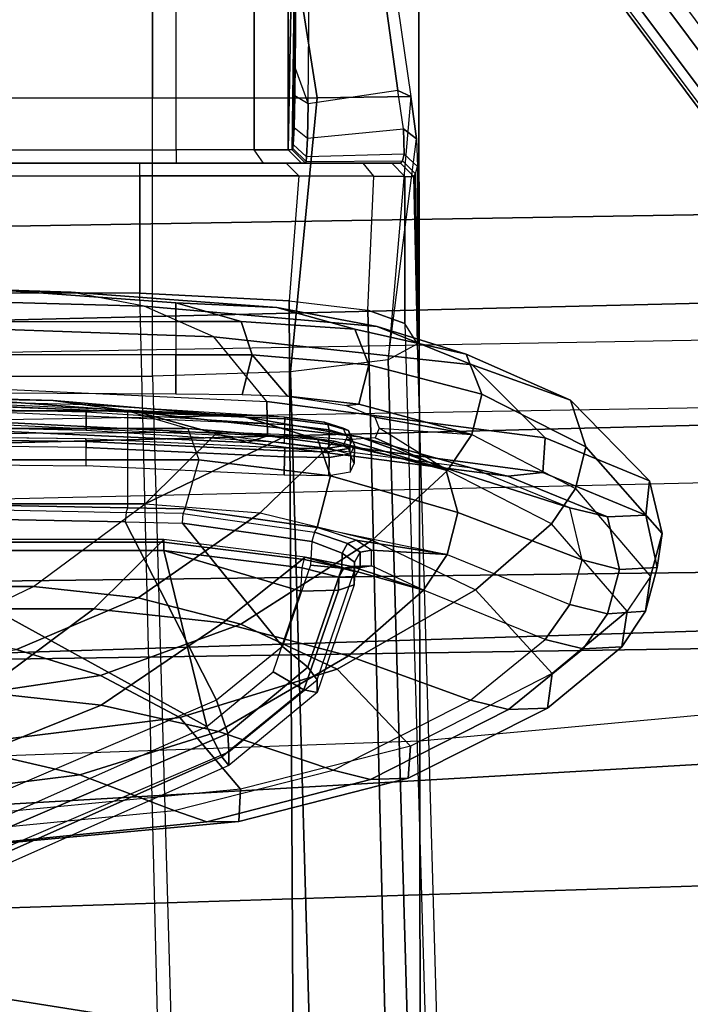
# Model space of a CAD drawing. Units: inches. Extents: x 0 to 132, y 0 to 106.
# Drawn here: x 55 to 56, y 44 to 45 of the extents above; entities that cross this region are included whole.
import ezdxf

# ---------------------------------------------------------------- set-up
doc = ezdxf.new("R2010")
doc.units = ezdxf.units.IN
doc.header["$MEASUREMENT"] = 0
for name, color, linetype in [('SEAT-BACK', 5, 'Continuous'), ('SEAT-BASE', 5, 'Continuous'), ('SEAT-FABRIC', 5, 'Continuous'), ('SEAT-FRAME', 5, 'Continuous'), ('SEAT-LUMBAR', 5, 'Continuous'), ('SEAT-SEATPAD', 5, 'Continuous')]:
    doc.layers.add(name, color=color, linetype=linetype)

# ---------------------------------------------------------------- blocks, each defined once
blk = doc.blocks.new('1LINO_CHAIR_STD_ARMS_1T')
at = {"layer": 'SEAT-BACK'}
for points in [[(-5.8812, -2.7044, 17.9617), (-5.4804, -2.7023, 18.8284), (-5.5665, 0, 18.8357), (-5.9541, 0, 17.9594)], [(-5.7858, -2.669, 30.7112), (-5.8148, 0, 30.7166), (-5.1766, 0, 28.1944), (-5.1357, -2.6688, 28.1906)], [(-5.4804, -2.7023, 18.8284), (-5.1038, -2.6968, 19.8263), (-5.1886, 0, 19.8372), (-5.5665, 0, 18.8357)], [(-5.1038, -2.6968, 19.8263), (-4.8017, -2.6893, 20.8929), (-4.8703, 0, 20.899), (-5.1886, 0, 19.8372)], [(-5.1357, -2.6688, 28.1906), (-5.1766, 0, 28.1944), (-4.6869, 0, 25.6398), (-4.6221, -2.6674, 25.6397)], [(-4.8017, -2.6893, 20.8929), (-4.4934, -2.6749, 23.0441), (-4.5378, 0, 23.0461), (-4.8703, 0, 20.899)], [(-4.6221, -2.6674, 25.6397), (-4.6869, 0, 25.6398), (-4.5378, 0, 23.0461), (-4.4934, -2.6749, 23.0441)]]:
    blk.add_3dface(points, dxfattribs=at)
at = {"layer": 'SEAT-BASE'}
for points in [[(-1.926, -0.6625, 6.348), (-1.9962, -0.6015, 4.5591), (-10.9903, -7.327, 2.8643), (-11.1546, -7.4833, 3.6812)], [(-1.9962, -0.6015, 4.5591), (-1.9939, -0.6046, 4.4861), (-10.834, -7.2167, 2.8364), (-10.9903, -7.327, 2.8643)], [(-1.9939, -0.6046, 4.4861), (-10.834, -7.2167, 2.8364), (-10.8216, -7.2258, 2.805), (-1.9815, -0.6136, 4.4547)], [(-1.9815, -0.6136, 4.4547), (-10.8216, -7.2258, 2.805), (-10.8009, -7.2509, 2.7922), (-1.9605, -0.6386, 4.4418)], [(-1.2131, -1.6673, 4.4418), (-1.9605, -0.6386, 4.4418), (-10.8009, -7.2509, 2.7922), (-10.2336, -8.0316, 2.7922)], [(-11.1546, -7.4833, 3.6812), (-1.926, -0.6625, 6.348), (-1.9195, -0.6977, 6.4208), (-11.1481, -7.5192, 3.7558)], [(-11.1481, -7.5192, 3.7558), (-1.9195, -0.6977, 6.4208), (-1.8812, -0.7597, 6.4564), (-11.1083, -7.5827, 3.7913)], [(-1.8812, -0.7597, 6.4564), (-11.1083, -7.5827, 3.7913), (-10.9924, -7.7423, 3.8045), (-1.7371, -0.9581, 6.4769)], [(-1.7371, -0.9581, 6.4769), (-10.9924, -7.7423, 3.8045), (-10.8763, -7.9021, 3.809), (-1.5925, -1.1571, 6.4838)], [(-1.4479, -1.3561, 6.4769), (-10.7601, -8.062, 3.8045), (-10.8763, -7.9021, 3.809), (-1.5925, -1.1571, 6.4838)], [(-1.3038, -1.5544, 6.4564), (-10.6442, -8.2215, 3.7913), (-10.7601, -8.062, 3.8045), (-1.4479, -1.3561, 6.4769)], [(-10.5961, -8.2789, 3.7558), (-1.2567, -1.61, 6.4208), (-1.3038, -1.5544, 6.4564), (-10.6442, -8.2215, 3.7913)], [(-10.564, -8.2962, 3.6812), (-1.2252, -1.6271, 6.348), (-1.2567, -1.61, 6.4208), (-10.5961, -8.2789, 3.7558)], [(-10.564, -8.2962, 3.6812), (-10.3645, -8.1882, 2.8643), (-1.1889, -1.7126, 4.5591), (-1.2252, -1.6271, 6.348)], [(-1.1959, -1.6949, 4.4547), (-10.2161, -8.0591, 2.805), (-10.2336, -8.0316, 2.7922), (-1.2131, -1.6673, 4.4418)], [(-1.1911, -1.7095, 4.4861), (-10.2113, -8.0738, 2.8364), (-10.2161, -8.0591, 2.805), (-1.1959, -1.6949, 4.4547)], [(-10.3645, -8.1882, 2.8643), (-10.2113, -8.0738, 2.8364), (-1.1911, -1.7095, 4.4861), (-1.1889, -1.7126, 4.5591)]]:
    blk.add_3dface(points, dxfattribs=at)
at = {"layer": 'SEAT-FABRIC'}
for points in [[(-5.3463, 0, 18.1435), (-5.9326, 0, 17.8305), (-5.8634, -1.9437, 17.8622), (-5.2773, -1.9432, 18.1743)], [(-3.6214, -1.9406, 18.5325), (-5.2773, -1.9432, 18.1743), (-5.3463, 0, 18.1435), (-3.66, 0, 18.505)], [(-5.4327, -4.0204, 16.003), (-5.7561, -1.9464, 16.0151), (-6.0228, -1.947, 16.31), (-5.7769, -3.878, 16.3316)], [(-5.2773, -1.9432, 18.1743), (-5.8634, -1.9437, 17.8622), (-5.6751, -3.878, 17.9504), (-5.0991, -3.878, 18.2598)], [(-3.5277, -3.878, 18.6104), (-5.0991, -3.878, 18.2598), (-5.2773, -1.9432, 18.1743), (-3.6214, -1.9406, 18.5325)]]:
    blk.add_3dface(points, dxfattribs=at)
at = {"layer": 'SEAT-FRAME'}
for points in [[(-4.7377, 1.5475, 14.9154), (-4.7377, -1.5475, 14.9154), (-6.2573, -1.5912, 14.7422), (-6.2573, 1.5912, 14.7422)], [(-4.403, 1.5829, 14.0414), (-4.403, -1.5829, 14.0414), (-4.4225, -1.5829, 14.0217), (-4.4225, 1.5829, 14.0217)], [(-4.4225, -1.5829, 14.0217), (-4.4225, 1.5829, 14.0217), (-4.4225, 1.5291, 13.9021), (-4.4225, -1.5291, 13.9021)], [(-2.3186, -1.5829, 14.0596), (-2.3186, 1.5829, 14.0596), (-4.403, 1.5829, 14.0414), (-4.403, -1.5829, 14.0414)], [(-4.6149, -1.5291, 13.8642), (-4.6149, 1.5291, 13.8642), (-6.1479, 1.5667, 13.6917), (-6.1479, -1.5667, 13.6917)], [(-4.3265, -1.5476, 14.9405), (-4.3265, 1.5475, 14.9405), (-4.7377, 1.5475, 14.9154), (-4.7377, -1.5475, 14.9154)], [(-3.9988, 1.5475, 14.9434), (-3.9988, -1.5476, 14.9434), (-4.3265, -1.5476, 14.9405), (-4.3265, 1.5475, 14.9405)], [(-4.4412, 1.5291, 13.8824), (-4.4412, -1.5291, 13.8824), (-4.6149, -1.5291, 13.8642), (-4.6149, 1.5291, 13.8642)], [(-4.4225, -1.5291, 13.9021), (-4.4225, 1.5291, 13.9021), (-4.4412, 1.5291, 13.8824), (-4.4412, -1.5291, 13.8824)], [(-5.6058, -0.8398, 25.4601), (-5.2557, -1.6282, 25.5209), (-5.3008, -1.6505, 25.491), (-5.6508, -0.8623, 25.4302)], [(-5.2557, -1.6282, 25.5209), (-4.9953, -1.1546, 25.5661), (-4.9953, -0.8735, 25.5661), (-5.6058, -0.8398, 25.4601)], [(-5.6037, -0.8701, 25.0509), (-5.2662, -1.6592, 25.2176), (-5.2169, -1.6424, 25.1976), (-5.5543, -0.8527, 25.031)], [(-5.5543, -0.8527, 25.031), (-4.9485, -1.2703, 25.1474), (-4.9531, -1.5075, 25.1905), (-5.2169, -1.6424, 25.1976)], [(-5.6508, -0.8623, 25.4302), (-5.3008, -1.6505, 25.491), (-5.3136, -1.6605, 25.4347), (-5.6636, -0.8722, 25.374)], [(-5.6636, -0.8722, 25.374), (-5.6307, -0.8722, 25.1), (-5.2934, -1.6605, 25.2664), (-5.3136, -1.6605, 25.4347)], [(-5.6307, -0.8722, 25.1), (-5.2934, -1.6605, 25.2664), (-5.2662, -1.6592, 25.2176), (-5.6037, -0.8701, 25.0509)], [(-4.7733, -1.4009, 23.0947), (-4.7616, -0.9856, 22.9184), (-4.7628, -0.9144, 23.0405), (-4.7711, -1.2743, 23.1955)], [(-5.3755, -1.0499, 28.103), (-5.3274, -1.4402, 27.7493), (-5.294, -1.2979, 27.6788), (-5.3483, -0.9618, 28.0091)], [(-4.7906, -1.5272, 22.9948), (-4.7723, -1.0569, 22.7969), (-4.7616, -0.9856, 22.9184), (-4.7733, -1.4009, 23.0947)], [(-5.4227, -1.137, 28.1892), (-5.3802, -1.5798, 27.8127), (-5.3274, -1.4402, 27.7493), (-5.3755, -1.0499, 28.103)], [(-5.2423, -1.5881, 27.8495), (-5.2986, -1.134, 28.253), (-5.2412, -1.063, 28.1691), (-5.1803, -1.4709, 27.7881)], [(-4.8252, -1.6513, 22.897), (-4.8004, -1.1274, 22.6779), (-4.7723, -1.0569, 22.7969), (-4.7906, -1.5272, 22.9948)], [(-4.634, -1.5354, 22.9504), (-4.6209, -1.05, 22.7446), (-4.6608, -1.1059, 22.6398), (-4.6794, -1.6383, 22.8645)], [(-4.6794, -1.6383, 22.8645), (-4.6608, -1.1059, 22.6398), (-4.7482, -1.1469, 22.5666), (-4.775, -1.717, 22.8037)], [(-5.3485, -1.678, 27.8824), (-5.3956, -1.187, 28.2999), (-5.2986, -1.134, 28.253), (-5.2423, -1.5881, 27.8495)], [(-4.8108, -1.1486, 22.6302), (-4.8359, -1.6882, 22.8583), (-4.8251, -1.6513, 22.8969), (-4.8004, -1.1274, 22.6779)], [(-5.3966, -1.628, 27.8355), (-5.443, -1.1634, 28.2309), (-5.4228, -1.137, 28.1892), (-5.3802, -1.5798, 27.8127)], [(-4.7972, -1.1549, 22.5807), (-4.8256, -1.7176, 22.8152), (-4.8359, -1.6882, 22.8583), (-4.8108, -1.1486, 22.6302)], [(-4.7482, -1.1469, 22.5666), (-4.775, -1.717, 22.8037), (-4.8256, -1.7176, 22.8152), (-4.7972, -1.1549, 22.5807)], [(-5.3962, -1.6752, 27.8636), (-5.4417, -1.1851, 28.2782), (-5.443, -1.1634, 28.2309), (-5.3966, -1.628, 27.8355)], [(-5.294, -1.2979, 27.6788), (-5.224, -1.4717, 27.2305), (-5.205, -1.2952, 27.198), (-5.2733, -1.1546, 27.6057)], [(-4.9953, -1.5645, 25.5661), (-4.9953, -1.1546, 25.5661), (-5.2557, -1.6282, 25.5209)], [(-5.0817, -1.1546, 26.3808), (-5.205, -1.1546, 27.198), (-5.205, -1.2952, 27.198), (-5.0817, -1.4612, 26.3808)], [(-4.9792, -1.1546, 25.5878), (-5.0817, -1.1546, 26.3808), (-5.0817, -1.4612, 26.3808), (-4.9792, -1.5645, 25.5878)], [(-4.9829, -1.5645, 25.5737), (-4.9829, -1.1546, 25.5737), (-4.9953, -1.1546, 25.5661), (-4.9953, -1.5645, 25.5661)], [(-4.9792, -1.5645, 25.5878), (-4.9792, -1.1546, 25.5878), (-4.9829, -1.1546, 25.5737), (-4.9829, -1.5645, 25.5737)], [(-4.8704, -1.4495, 25.5593), (-4.843, -1.4495, 25.5629), (-4.8396, -1.1549, 25.5802), (-4.867, -1.1549, 25.5766)], [(-4.8308, -1.1547, 25.5778), (-4.8342, -1.4496, 25.5605), (-4.843, -1.4495, 25.5629), (-4.8396, -1.1549, 25.5802)], [(-4.8263, -1.1543, 25.5699), (-4.8298, -1.4492, 25.5526), (-4.8342, -1.4496, 25.5605), (-4.8308, -1.1547, 25.5778)], [(-4.7905, -1.4495, 25.101), (-4.818, -1.4495, 25.0983), (-4.8108, -1.1549, 25.0823), (-4.7833, -1.1549, 25.0849)], [(-4.8008, -1.7432, 25.1238), (-4.7752, -1.1547, 25.0892), (-4.7833, -1.1549, 25.0849), (-4.8088, -1.7428, 25.1195)], [(-4.7982, -1.7428, 25.1325), (-4.7727, -1.1543, 25.0979), (-4.7752, -1.1547, 25.0892), (-4.8008, -1.7432, 25.1238)], [(-5.3485, -1.678, 27.8825), (-5.3956, -1.187, 28.2999), (-5.4417, -1.1851, 28.2782), (-5.3962, -1.6752, 27.8636)], [(-4.9485, -1.2703, 25.1474), (-4.9345, -1.2718, 25.143), (-4.9392, -1.5089, 25.1861), (-4.9531, -1.5075, 25.1905)], [(-4.9392, -1.5089, 25.1861), (-4.9323, -1.5114, 25.1733), (-4.9277, -1.2743, 25.1303), (-4.9345, -1.2718, 25.143)], [(-4.8613, -1.2743, 24.4493), (-4.9277, -1.2743, 25.1303), (-4.9323, -1.5114, 25.1733), (-4.8613, -1.5114, 24.4493)], [(-4.8149, -1.2743, 23.8762), (-4.8613, -1.2743, 24.4493), (-4.8613, -1.5114, 24.4493), (-4.8149, -1.5114, 23.8762)], [(-4.7888, -1.2743, 23.4937), (-4.8149, -1.2743, 23.8762), (-4.8149, -1.5114, 23.8762), (-4.7888, -1.5114, 23.4937)], [(-4.7977, -1.6836, 23.4365), (-4.7733, -1.4009, 23.0947), (-4.7711, -1.2743, 23.1955), (-4.7888, -1.5114, 23.4937)], [(-4.7711, -1.2743, 23.1955), (-4.7888, -1.2743, 23.4937), (-4.7888, -1.5114, 23.4937)], [(-5.224, -1.4717, 27.2305), (-5.1022, -1.6519, 26.3798), (-5.0817, -1.4612, 26.3808), (-5.205, -1.2952, 27.198)], [(-5.3274, -1.4402, 27.7493), (-5.263, -1.6455, 27.2595), (-5.224, -1.4717, 27.2305), (-5.294, -1.2979, 27.6788)], [(-4.8272, -1.8539, 23.3801), (-4.7906, -1.5272, 22.9948), (-4.7733, -1.4009, 23.0947), (-4.7977, -1.6836, 23.4365)], [(-5.3802, -1.5798, 27.8127), (-5.3204, -1.815, 27.2827), (-5.263, -1.6455, 27.2595), (-5.3274, -1.4402, 27.7493)], [(-4.8567, -1.7428, 25.5407), (-4.8842, -1.7424, 25.5372), (-4.8704, -1.4495, 25.5593), (-4.843, -1.4495, 25.5629)], [(-4.8342, -1.4496, 25.5605), (-4.848, -1.7432, 25.5383), (-4.8567, -1.7428, 25.5407), (-4.843, -1.4495, 25.5629)], [(-4.8298, -1.4492, 25.5526), (-4.8435, -1.7428, 25.5304), (-4.848, -1.7432, 25.5383), (-4.8342, -1.4496, 25.5605)], [(-4.8088, -1.7428, 25.1195), (-4.8363, -1.7424, 25.1168), (-4.818, -1.4495, 25.0983), (-4.7905, -1.4495, 25.101)], [(-5.1711, -1.8208, 27.3104), (-5.2423, -1.5881, 27.8495), (-5.1803, -1.4709, 27.7881), (-5.1044, -1.6783, 27.284)], [(-5.1022, -1.6519, 26.3798), (-5.0053, -1.7736, 25.5837), (-4.9792, -1.5645, 25.5878), (-5.0817, -1.4612, 26.3808)], [(-5.263, -1.6455, 27.2595), (-5.1511, -1.8377, 26.375), (-5.1022, -1.6519, 26.3798), (-5.224, -1.4717, 27.2305)], [(-5.2169, -1.6424, 25.1976), (-4.9531, -1.5075, 25.1905), (-4.9548, -1.592, 25.2058), (-5.1373, -1.7402, 25.2208)], [(-4.9392, -1.5089, 25.1861), (-4.9531, -1.5075, 25.1905), (-4.9548, -1.592, 25.2058), (-4.9408, -1.5931, 25.2014)], [(-4.9339, -1.5956, 25.1886), (-4.9408, -1.5931, 25.2014), (-4.9392, -1.5089, 25.1861), (-4.9323, -1.5114, 25.1733)], [(-4.9323, -1.5114, 25.1733), (-4.8613, -1.5114, 24.4493), (-4.8613, -1.6164, 24.4493), (-4.9339, -1.5956, 25.1886)], [(-4.8613, -1.5114, 24.4493), (-4.8149, -1.5114, 23.8762), (-4.8149, -1.6001, 23.8762), (-4.8613, -1.6164, 24.4493)], [(-4.8314, -1.7924, 23.8664), (-4.7977, -1.6836, 23.4365), (-4.7888, -1.5114, 23.4937), (-4.8149, -1.6001, 23.8762)], [(-4.8149, -1.5114, 23.8762), (-4.7888, -1.5114, 23.4937), (-4.8149, -1.6001, 23.8762)], [(-4.626, -1.7498, 13.9355), (-6.1427, -1.7577, 13.7409), (-6.1479, -1.5667, 13.6917), (-4.6149, -1.5291, 13.8642)], [(-4.8734, -2.0207, 23.3243), (-4.8252, -1.6513, 22.897), (-4.7906, -1.5272, 22.9948), (-4.8272, -1.8539, 23.3801)], [(-4.4414, -1.7641, 13.9609), (-4.626, -1.7498, 13.9355), (-4.6149, -1.5291, 13.8642), (-4.4412, -1.5291, 13.8824)], [(-4.4225, -1.7454, 13.9716), (-4.4414, -1.7641, 13.9609), (-4.4412, -1.5291, 13.8824), (-4.4225, -1.5291, 13.9021)], [(-4.4225, -1.712, 14.0742), (-4.4225, -1.7454, 13.9716), (-4.4225, -1.5291, 13.9021), (-4.4225, -1.5829, 14.0217)], [(-4.634, -1.5354, 22.9504), (-4.6643, -1.8798, 23.357), (-4.7209, -2.0203, 23.3103), (-4.6794, -1.6383, 22.8645)], [(-4.7377, -1.5475, 14.9154), (-6.2573, -1.5912, 14.7422), (-6.2394, -1.7951, 14.6862), (-4.7311, -1.7518, 14.8581)], [(-4.7377, -1.5475, 14.9154), (-4.3265, -1.5476, 14.9405), (-4.3257, -1.7912, 14.8555), (-4.7311, -1.7518, 14.8581)], [(-4.3265, -1.5476, 14.9405), (-3.9988, -1.5476, 14.9434), (-3.9984, -1.7395, 14.893), (-4.3257, -1.7912, 14.8555)], [(-4.9953, -1.5645, 25.5661), (-5.2557, -1.6282, 25.5209), (-5.1748, -1.7262, 25.5349), (-5.0554, -1.7672, 25.5557)], [(-4.9953, -1.5645, 25.5661), (-5.0554, -1.7672, 25.5557), (-5.0209, -1.769, 25.5616)], [(-5.0087, -1.7722, 25.5694), (-4.9829, -1.5645, 25.5737), (-4.9953, -1.5645, 25.5661), (-5.0209, -1.769, 25.5616)], [(-5.0053, -1.7736, 25.5837), (-4.9792, -1.5645, 25.5878), (-4.9829, -1.5645, 25.5737), (-5.0087, -1.7722, 25.5694)], [(-5.334, -1.8703, 27.287), (-5.3966, -1.628, 27.8355), (-5.3802, -1.5798, 27.8127), (-5.3204, -1.815, 27.2827)], [(-4.4225, -1.712, 14.0742), (-4.403, -1.6983, 14.0883), (-4.403, -1.5829, 14.0414), (-4.4225, -1.5829, 14.0217)], [(-2.3182, -1.6983, 14.1065), (-4.403, -1.6983, 14.0883), (-4.403, -1.5829, 14.0414), (-2.3186, -1.5829, 14.0596)], [(-5.2847, -1.9291, 27.3173), (-5.3485, -1.678, 27.8824), (-5.2423, -1.5881, 27.8495), (-5.1711, -1.8208, 27.3104)], [(-5.1373, -1.7402, 25.2208), (-4.9548, -1.592, 25.2058), (-4.9819, -1.7832, 25.239), (-5.0171, -1.7813, 25.2363)], [(-4.9548, -1.592, 25.2058), (-4.9408, -1.5931, 25.2014), (-4.9681, -1.7873, 25.2349), (-4.9819, -1.7832, 25.239)], [(-4.9681, -1.7873, 25.2349), (-4.9615, -1.7911, 25.222), (-4.9339, -1.5956, 25.1886), (-4.9408, -1.5931, 25.2014)], [(-4.9615, -1.7911, 25.222), (-4.8852, -1.8108, 24.4776), (-4.8613, -1.6164, 24.4493), (-4.9339, -1.5956, 25.1886)], [(-4.8852, -1.8108, 24.4776), (-4.8314, -1.7924, 23.8664), (-4.8149, -1.6001, 23.8762), (-4.8613, -1.6164, 24.4493)], [(-5.3323, -1.9257, 27.2971), (-5.3962, -1.6752, 27.8636), (-5.3966, -1.628, 27.8355), (-5.334, -1.8703, 27.287)], [(-5.2015, -1.7715, 25.5077), (-5.3008, -1.6505, 25.491), (-5.2557, -1.6282, 25.5209), (-5.1748, -1.7262, 25.5349)], [(-5.3204, -1.815, 27.2827), (-5.2169, -2.018, 26.3664), (-5.1511, -1.8377, 26.375), (-5.263, -1.6455, 27.2595)], [(-5.2662, -1.6592, 25.2176), (-5.1679, -1.7776, 25.2443), (-5.1373, -1.7402, 25.2208), (-5.2169, -1.6424, 25.1976)], [(-4.6794, -1.6383, 22.8645), (-4.7209, -2.0203, 23.3103), (-4.8289, -2.1286, 23.2806), (-4.775, -1.717, 22.8037)], [(-5.2055, -1.7912, 25.452), (-5.3136, -1.6605, 25.4347), (-5.3008, -1.6505, 25.491), (-5.2015, -1.7715, 25.5077)], [(-5.2934, -1.6605, 25.2664), (-5.1866, -1.7911, 25.2929), (-5.1679, -1.7776, 25.2443), (-5.2662, -1.6592, 25.2176)], [(-5.1511, -1.8377, 26.375), (-5.0542, -1.9484, 25.5591), (-5.0053, -1.7736, 25.5837), (-5.1022, -1.6519, 26.3798)], [(-4.8359, -1.6882, 22.8583), (-4.8854, -2.0731, 23.3074), (-4.8734, -2.0207, 23.3243), (-4.8251, -1.6513, 22.8969)], [(-5.3136, -1.6605, 25.4347), (-5.2934, -1.6605, 25.2664), (-5.1866, -1.7911, 25.2928), (-5.2055, -1.7912, 25.4521)], [(-5.2847, -1.9291, 27.3173), (-5.3485, -1.678, 27.8825), (-5.3962, -1.6752, 27.8636), (-5.3323, -1.9257, 27.2971)], [(-5.0538, -2.0256, 26.3844), (-5.1711, -1.8208, 27.3104), (-5.1044, -1.6783, 27.284), (-4.98, -1.8724, 26.3956)], [(-4.8256, -1.7176, 22.8152), (-4.8801, -2.1251, 23.2887), (-4.8854, -2.0731, 23.3074), (-4.8359, -1.6882, 22.8583)], [(-4.8737, -1.9809, 23.8562), (-4.8272, -1.8539, 23.3801), (-4.7977, -1.6836, 23.4365), (-4.8314, -1.7924, 23.8664)], [(-4.4029, -1.7482, 14.2025), (-4.4225, -1.7679, 14.2019), (-4.4225, -1.712, 14.0742), (-4.403, -1.6983, 14.0883)], [(-2.3173, -1.7482, 14.2207), (-4.4029, -1.7482, 14.2025), (-4.403, -1.6983, 14.0883), (-2.3182, -1.6983, 14.1065)], [(-4.775, -1.717, 22.8037), (-4.8289, -2.1286, 23.2807), (-4.8801, -2.1251, 23.2887), (-4.8256, -1.7176, 22.8152)], [(-4.4225, -1.8595, 14.1024), (-4.4225, -1.7679, 14.2019), (-4.4225, -1.712, 14.0742), (-4.4225, -1.7454, 13.9716)], [(-5.0543, -1.8227, 25.5325), (-5.2015, -1.7715, 25.5077), (-5.1748, -1.7262, 25.5349), (-5.0554, -1.7672, 25.5557)], [(-5.1679, -1.7776, 25.2443), (-5.0215, -1.8275, 25.263), (-5.0171, -1.7813, 25.2363), (-5.1373, -1.7402, 25.2208)], [(-4.8578, -1.8091, 25.5104), (-4.8849, -1.8087, 25.5068), (-4.8842, -1.7424, 25.5372), (-4.8567, -1.7428, 25.5407)], [(-4.848, -1.7432, 25.5383), (-4.8493, -1.8072, 25.5088), (-4.8578, -1.8091, 25.5104), (-4.8567, -1.7428, 25.5407)], [(-4.8435, -1.7428, 25.5304), (-4.8449, -1.8018, 25.5034), (-4.8493, -1.8072, 25.5088), (-4.848, -1.7432, 25.5383)], [(-4.8088, -1.7428, 25.1195), (-4.8363, -1.7424, 25.1168), (-4.8439, -1.8087, 25.1462), (-4.8167, -1.8091, 25.1488)], [(-4.8088, -1.8072, 25.1522), (-4.8008, -1.7432, 25.1238), (-4.8088, -1.7428, 25.1195), (-4.8167, -1.8091, 25.1488)], [(-4.8057, -1.8018, 25.1585), (-4.7982, -1.7428, 25.1325), (-4.8008, -1.7432, 25.1238), (-4.8088, -1.8072, 25.1522)], [(-4.4418, -1.8753, 14.0902), (-4.4225, -1.8595, 14.1024), (-4.4225, -1.7454, 13.9716), (-4.4414, -1.7641, 13.9609)], [(-4.3257, -1.7912, 14.8555), (-3.9984, -1.7395, 14.893), (-3.9972, -1.8825, 14.7554), (-4.3237, -1.9298, 14.6379)], [(-4.7311, -1.7518, 14.8581), (-6.2394, -1.7951, 14.6862), (-6.2138, -1.9396, 14.5328), (-4.7135, -1.8965, 14.7038)], [(-4.6399, -1.8661, 14.0579), (-6.1497, -1.9025, 13.8743), (-6.1427, -1.7577, 13.7409), (-4.626, -1.7498, 13.9355)], [(-4.7311, -1.7518, 14.8581), (-4.3257, -1.7912, 14.8555), (-4.3237, -1.9298, 14.6379), (-4.7135, -1.8965, 14.7038)], [(-4.6399, -1.8661, 14.0579), (-4.4418, -1.8753, 14.0902), (-4.4414, -1.7641, 13.9609), (-4.626, -1.7498, 13.9355)], [(-4.4225, -1.7741, 14.4402), (-4.4029, -1.7544, 14.4407), (-4.4029, -1.7482, 14.2025), (-4.4225, -1.7679, 14.2019)], [(-4.4009, -1.7551, 14.4667), (-4.4201, -1.7748, 14.471), (-4.4225, -1.7741, 14.4402), (-4.4029, -1.7544, 14.4407)], [(-4.413, -1.7755, 14.5008), (-4.3947, -1.7558, 14.4939), (-4.4009, -1.7551, 14.4667), (-4.4201, -1.7748, 14.471)], [(-4.3695, -1.7571, 14.5442), (-4.3855, -1.7768, 14.5552), (-4.413, -1.7755, 14.5008), (-4.3947, -1.7558, 14.4939)], [(-3.5013, -1.7655, 14.8702), (-4.4029, -1.7482, 14.2025), (-2.3173, -1.7482, 14.2207), (-3.0368, -1.7643, 14.8303)], [(-4.4029, -1.7482, 14.2025), (-3.5013, -1.7655, 14.8702), (-3.5973, -1.7646, 14.838), (-4.4029, -1.7544, 14.4407)], [(-4.4029, -1.7544, 14.4407), (-3.5973, -1.7646, 14.838), (-3.6948, -1.7638, 14.8054), (-4.4009, -1.7551, 14.4667)], [(-3.6948, -1.7638, 14.8054), (-4.4009, -1.7551, 14.4667), (-4.3947, -1.7558, 14.4939), (-3.9907, -1.7613, 14.7063)], [(-4.3947, -1.7558, 14.4939), (-3.9907, -1.7613, 14.7063), (-4.2819, -1.7588, 14.6087), (-4.3695, -1.7571, 14.5442)], [(-4.3348, -1.7779, 14.6041), (-4.3231, -1.7583, 14.5887), (-4.3695, -1.7571, 14.5442), (-4.3855, -1.7768, 14.5552)], [(-4.2819, -1.7588, 14.6087), (-4.3695, -1.7571, 14.5442), (-4.3231, -1.7583, 14.5887)], [(-4.3348, -1.7779, 14.6041), (-4.3231, -1.7583, 14.5887), (-4.2819, -1.7588, 14.6087)], [(-4.2819, -1.7588, 14.6087), (-4.3348, -1.7779, 14.6041), (-3.9952, -1.781, 14.725), (-3.9907, -1.7613, 14.7063)], [(-5.046, -1.8458, 25.4776), (-5.2055, -1.7912, 25.452), (-5.2015, -1.7715, 25.5077), (-5.0543, -1.8227, 25.5325)], [(-5.0349, -1.8233, 25.5363), (-5.0543, -1.8227, 25.5325), (-5.0554, -1.7672, 25.5557), (-5.0209, -1.769, 25.5616)], [(-5.0193, -1.8425, 25.5527), (-5.0053, -1.7736, 25.5837), (-5.0542, -1.9484, 25.5591)], [(-5.0087, -1.7722, 25.5694), (-5.0214, -1.8308, 25.5416), (-5.0349, -1.8233, 25.5363), (-5.0209, -1.769, 25.5616)], [(-5.0053, -1.7736, 25.5837), (-5.0193, -1.8425, 25.5527), (-5.0214, -1.8308, 25.5416), (-5.0087, -1.7722, 25.5694)], [(-4.4225, -1.7741, 14.4402), (-4.4225, -1.9145, 14.4402), (-4.4225, -1.9015, 14.2508), (-4.4225, -1.7679, 14.2019)], [(-4.4225, -1.9015, 14.2508), (-4.4225, -1.7679, 14.2019), (-4.4225, -1.8595, 14.1024)], [(-4.4201, -1.7748, 14.471), (-4.4192, -1.9173, 14.4765), (-4.4225, -1.9145, 14.4402), (-4.4225, -1.7741, 14.4402)], [(-4.4092, -1.9199, 14.5115), (-4.413, -1.7755, 14.5008), (-4.4201, -1.7748, 14.471), (-4.4192, -1.9173, 14.4765)], [(-4.3855, -1.7768, 14.5552), (-4.3715, -1.9187, 14.5725), (-4.4092, -1.9199, 14.5115), (-4.413, -1.7755, 14.5008)], [(-4.3148, -1.9107, 14.6158), (-4.3348, -1.7779, 14.6041), (-4.3855, -1.7768, 14.5552), (-4.3715, -1.9187, 14.5725)], [(-5.2055, -1.7912, 25.4521), (-5.1866, -1.7911, 25.2928), (-5.0263, -1.8458, 25.3131), (-5.046, -1.8458, 25.4776)], [(-5.1866, -1.7911, 25.2929), (-5.0263, -1.8458, 25.3131), (-5.0215, -1.8275, 25.263), (-5.1679, -1.7776, 25.2443)], [(-5.0215, -1.8275, 25.263), (-4.9993, -1.8284, 25.2644), (-4.9819, -1.7832, 25.239), (-5.0171, -1.7813, 25.2363)], [(-5.0013, -1.9835, 25.0869), (-4.9393, -1.9995, 24.5038), (-4.8852, -1.8108, 24.4776), (-4.9615, -1.7911, 25.222)], [(-4.9803, -1.8486, 25.254), (-4.9615, -1.7911, 25.222), (-5.0013, -1.9835, 25.0869)], [(-4.985, -1.836, 25.2632), (-4.9681, -1.7873, 25.2349), (-4.9819, -1.7832, 25.239), (-4.9993, -1.8284, 25.2644)], [(-4.9803, -1.8487, 25.2541), (-4.9615, -1.7911, 25.222), (-4.9681, -1.7873, 25.2349), (-4.985, -1.836, 25.2632)], [(-4.3148, -1.9107, 14.6158), (-4.3348, -1.7779, 14.6041), (-3.9952, -1.781, 14.725), (-3.9912, -1.8657, 14.7263)], [(-4.9393, -1.9995, 24.5038), (-4.8737, -1.9809, 23.8562), (-4.8314, -1.7924, 23.8664), (-4.8852, -1.8108, 24.4776)], [(-4.8449, -1.8018, 25.5034), (-4.8404, -1.8298, 25.4452), (-4.8443, -1.8375, 25.4455), (-4.8493, -1.8072, 25.5088)], [(-4.8144, -1.8298, 25.2163), (-4.8057, -1.8018, 25.1585), (-4.8088, -1.8072, 25.1522), (-4.8181, -1.8375, 25.2151)], [(-5.2305, -2.0742, 26.3587), (-5.334, -1.8703, 27.287), (-5.3204, -1.815, 27.2827), (-5.2169, -2.018, 26.3664)], [(-4.8524, -1.8406, 25.4449), (-4.8793, -1.8401, 25.4414), (-4.8849, -1.8087, 25.5068), (-4.8578, -1.8091, 25.5104)], [(-4.8493, -1.8072, 25.5088), (-4.8443, -1.8375, 25.4455), (-4.8524, -1.8406, 25.4449), (-4.8578, -1.8091, 25.5104)], [(-4.8167, -1.8091, 25.1488), (-4.8439, -1.8087, 25.1462), (-4.8531, -1.8401, 25.2112), (-4.8261, -1.8406, 25.2138)], [(-4.8181, -1.8375, 25.2151), (-4.8088, -1.8072, 25.1522), (-4.8167, -1.8091, 25.1488), (-4.8261, -1.8406, 25.2138)], [(-5.1772, -2.1388, 26.3656), (-5.2847, -1.9291, 27.3173), (-5.1711, -1.8208, 27.3104), (-5.0538, -2.0256, 26.3844)], [(-5.0355, -1.8464, 25.4794), (-5.046, -1.8458, 25.4776), (-5.0543, -1.8227, 25.5325), (-5.0349, -1.8233, 25.5363)], [(-5.0214, -1.8308, 25.5416), (-5.0206, -1.8547, 25.4815), (-5.0355, -1.8464, 25.4794), (-5.0349, -1.8233, 25.5363)], [(-5.0263, -1.8458, 25.3131), (-5.0128, -1.8465, 25.3141), (-4.9993, -1.8284, 25.2644), (-5.0215, -1.8275, 25.263)], [(-5.0193, -1.8425, 25.5527), (-5.0179, -1.8717, 25.4819), (-5.0206, -1.8547, 25.4815), (-5.0214, -1.8308, 25.5416)], [(-4.9979, -1.8548, 25.3161), (-4.985, -1.836, 25.2632), (-4.9993, -1.8284, 25.2644), (-5.0128, -1.8465, 25.3141)], [(-4.8404, -1.8298, 25.4452), (-4.8277, -1.8355, 25.3307), (-4.8315, -1.8432, 25.3302), (-4.8443, -1.8375, 25.4455)], [(-4.8277, -1.8355, 25.3307), (-4.8144, -1.8298, 25.2163), (-4.8181, -1.8375, 25.2151), (-4.8315, -1.8432, 25.3302)], [(-5.2169, -2.018, 26.3664), (-5.1269, -2.1285, 25.569), (-5.0542, -1.9484, 25.5591), (-5.1511, -1.8377, 26.375)], [(-5.0542, -1.9484, 25.5591), (-5.0179, -1.8717, 25.4819), (-5.0193, -1.8425, 25.5527)], [(-5.0355, -1.8464, 25.4794), (-5.046, -1.8458, 25.4776), (-5.0263, -1.8458, 25.3131), (-5.0128, -1.8465, 25.3141)], [(-5.0206, -1.8547, 25.4815), (-4.9979, -1.8548, 25.3161), (-5.0128, -1.8465, 25.3141), (-5.0355, -1.8464, 25.4794)], [(-5.0013, -1.9835, 25.0869), (-4.9951, -1.8717, 25.3165), (-4.9803, -1.8486, 25.254)], [(-4.9951, -1.8717, 25.3165), (-4.9803, -1.8487, 25.2541), (-4.985, -1.836, 25.2632), (-4.9979, -1.8548, 25.3161)], [(-4.8524, -1.8406, 25.4449), (-4.8793, -1.8401, 25.4414), (-4.8665, -1.8458, 25.3263), (-4.8396, -1.8463, 25.3293)], [(-4.8396, -1.8463, 25.3293), (-4.8665, -1.8458, 25.3263), (-4.8531, -1.8401, 25.2112), (-4.8261, -1.8406, 25.2138)], [(-4.8443, -1.8375, 25.4455), (-4.8315, -1.8432, 25.3302), (-4.8396, -1.8463, 25.3293), (-4.8524, -1.8406, 25.4449)], [(-4.8315, -1.8432, 25.3302), (-4.8181, -1.8375, 25.2151), (-4.8261, -1.8406, 25.2138), (-4.8396, -1.8463, 25.3293)], [(-5.0179, -1.8717, 25.4819), (-4.9951, -1.8717, 25.3165), (-4.9979, -1.8548, 25.3161), (-5.0206, -1.8547, 25.4815)], [(-4.9322, -2.165, 23.8449), (-4.8734, -2.0207, 23.3243), (-4.8272, -1.8539, 23.3801), (-4.8737, -1.9809, 23.8562)], [(-4.4225, -1.9015, 14.2508), (-4.4422, -1.9211, 14.2494), (-4.4418, -1.8753, 14.0902), (-4.4225, -1.8595, 14.1024)], [(-6.1674, -1.9646, 14.0603), (-6.1497, -1.9025, 13.8743), (-4.6399, -1.8661, 14.0579), (-4.6597, -1.9211, 14.232)], [(-5.2286, -2.1317, 26.3562), (-5.3323, -1.9257, 27.2971), (-5.334, -1.8703, 27.287), (-5.2305, -2.0742, 26.3587)], [(-5.0179, -1.8717, 25.4819), (-4.9951, -1.8717, 25.3165), (-5.0013, -1.9835, 25.0869), (-5.0542, -1.9484, 25.5591)], [(-5.0538, -2.0256, 26.3844), (-4.9558, -2.1378, 25.5615), (-4.877, -1.9841, 25.5708), (-4.98, -1.8724, 26.3956)], [(-4.4422, -1.9211, 14.2494), (-4.6597, -1.9211, 14.232), (-4.6399, -1.8661, 14.0579), (-4.4418, -1.8753, 14.0902)], [(-3.9912, -1.8657, 14.7263), (-3.9972, -1.8825, 14.7554), (-4.3237, -1.9298, 14.6379), (-4.3148, -1.9107, 14.6158)], [(-4.6643, -1.8798, 23.357), (-4.7048, -2.0118, 23.8475), (-4.7732, -2.1661, 23.8403), (-4.7209, -2.0203, 23.3103)], [(-4.7135, -1.8965, 14.7038), (-6.2138, -1.9396, 14.5328), (-6.1878, -1.9825, 14.3265), (-4.6899, -1.9395, 14.4973)], [(-4.7135, -1.8965, 14.7038), (-4.3866, -1.9383, 14.5873), (-4.4275, -1.9395, 14.5173), (-4.6899, -1.9395, 14.4973)], [(-4.7135, -1.8965, 14.7038), (-4.3866, -1.9383, 14.5873), (-4.3237, -1.9298, 14.6379)], [(-4.4422, -1.9342, 14.4389), (-4.4225, -1.9145, 14.4402), (-4.4225, -1.9015, 14.2508), (-4.4422, -1.9211, 14.2494)], [(-6.1674, -1.9646, 14.0603), (-6.1878, -1.9825, 14.3265), (-4.6899, -1.9395, 14.4973), (-4.6597, -1.9211, 14.232)], [(-4.6899, -1.9395, 14.4973), (-4.6597, -1.9211, 14.232), (-4.4422, -1.9211, 14.2494), (-4.4422, -1.9342, 14.4389)], [(-4.4192, -1.9173, 14.4765), (-4.4385, -1.9369, 14.4788), (-4.4422, -1.9342, 14.4389), (-4.4225, -1.9145, 14.4402)], [(-4.4275, -1.9395, 14.5173), (-4.4092, -1.9199, 14.5115), (-4.4192, -1.9173, 14.4765), (-4.4385, -1.9369, 14.4788)], [(-4.3715, -1.9187, 14.5725), (-4.3866, -1.9383, 14.5873), (-4.4275, -1.9395, 14.5173), (-4.4092, -1.9199, 14.5115)], [(-4.3237, -1.9298, 14.6379), (-4.3866, -1.9383, 14.5873), (-4.3715, -1.9187, 14.5725), (-4.3148, -1.9107, 14.6158)], [(-5.1772, -2.1388, 26.3656), (-5.2847, -1.9291, 27.3173), (-5.3323, -1.9257, 27.2971), (-5.2286, -2.1317, 26.3562)], [(-4.6899, -1.9395, 14.4973), (-4.4422, -1.9342, 14.4389), (-4.4385, -1.9369, 14.4788)], [(-4.4385, -1.9369, 14.4788), (-4.4275, -1.9395, 14.5173), (-4.6899, -1.9395, 14.4973)], [(-5.0542, -1.9484, 25.5591), (-5.0013, -1.9835, 25.0869), (-5.0751, -2.165, 25.11), (-5.1269, -2.1285, 25.569)], [(-5.0751, -2.165, 25.11), (-5.0092, -2.1834, 24.5272), (-4.9393, -1.9995, 24.5038), (-5.0013, -1.9835, 25.0869)], [(-5.0092, -2.1834, 24.5272), (-4.9322, -2.165, 23.8449), (-4.8737, -1.9809, 23.8562), (-4.9393, -1.9995, 24.5038)], [(-4.9037, -2.1733, 25.0948), (-4.9558, -2.1378, 25.5615), (-4.877, -1.9841, 25.5708), (-4.8236, -2.0201, 25.0915)], [(-5.1409, -2.1846, 25.5629), (-5.2305, -2.0742, 26.3587), (-5.2169, -2.018, 26.3664), (-5.1269, -2.1285, 25.569)], [(-4.8854, -2.0731, 23.3074), (-4.9455, -2.2207, 23.8478), (-4.9322, -2.165, 23.8449), (-4.8734, -2.0207, 23.3243)], [(-4.9037, -2.1733, 25.0948), (-4.8422, -2.1888, 24.5146), (-4.7642, -2.035, 24.5005), (-4.8236, -2.0201, 25.0915)], [(-4.7209, -2.0203, 23.3103), (-4.7732, -2.1661, 23.8403), (-4.8923, -2.2829, 23.8425), (-4.8289, -2.1286, 23.2806)], [(-4.7048, -2.0118, 23.8475), (-4.7642, -2.035, 24.5005), (-4.8422, -2.1888, 24.5146), (-4.7732, -2.1661, 23.8403)], [(-5.1772, -2.1388, 26.3656), (-5.0852, -2.2495, 25.5508), (-4.9558, -2.1378, 25.5615), (-5.0538, -2.0256, 26.3844)], [(-5.1377, -2.2416, 25.5586), (-5.2286, -2.1317, 26.3562), (-5.2305, -2.0742, 26.3587), (-5.1409, -2.1846, 25.5629)], [(-4.8801, -2.1251, 23.2887), (-4.9431, -2.2773, 23.8503), (-4.9455, -2.2207, 23.8478), (-4.8854, -2.0731, 23.3074)], [(-4.8289, -2.1286, 23.2807), (-4.8923, -2.2829, 23.8425), (-4.9431, -2.2773, 23.8503), (-4.8801, -2.1251, 23.2887)], [(-5.0852, -2.2495, 25.5508), (-5.1772, -2.1388, 26.3656), (-5.2286, -2.1317, 26.3562), (-5.1377, -2.2416, 25.5586)], [(-5.089, -2.2205, 25.1103), (-5.1409, -2.1846, 25.5629), (-5.1269, -2.1285, 25.569), (-5.0751, -2.165, 25.11)], [(-5.0341, -2.2843, 25.0983), (-5.0852, -2.2495, 25.5508), (-4.9558, -2.1378, 25.5615), (-4.9037, -2.1733, 25.0948)], [(-5.0233, -2.2383, 24.5354), (-5.089, -2.2205, 25.1103), (-5.0751, -2.165, 25.11), (-5.0093, -2.1834, 24.5272)], [(-4.9455, -2.2207, 23.8478), (-5.0233, -2.2383, 24.5354), (-5.0093, -2.1834, 24.5272), (-4.9322, -2.165, 23.8449)], [(-4.7732, -2.1661, 23.8403), (-4.8422, -2.1888, 24.5146), (-4.9701, -2.3015, 24.5315), (-4.8923, -2.2829, 23.8425)], [(-5.0851, -2.2767, 25.1105), (-5.1377, -2.2416, 25.5586), (-5.1409, -2.1846, 25.5629), (-5.089, -2.2205, 25.1103)], [(-5.0341, -2.2843, 25.0983), (-4.9701, -2.3015, 24.5315), (-4.8422, -2.1888, 24.5146), (-4.9037, -2.1733, 25.0948)], [(-5.0205, -2.2942, 24.5425), (-5.0851, -2.2767, 25.1105), (-5.089, -2.2205, 25.1103), (-5.0233, -2.2383, 24.5354)], [(-4.9431, -2.2773, 23.8503), (-5.0205, -2.2942, 24.5425), (-5.0233, -2.2383, 24.5354), (-4.9455, -2.2207, 23.8478)], [(-5.0341, -2.2843, 25.0983), (-5.0852, -2.2495, 25.5508), (-5.1377, -2.2416, 25.5586), (-5.0851, -2.2767, 25.1105)], [(-4.9701, -2.3015, 24.5315), (-5.0341, -2.2843, 25.0983), (-5.0851, -2.2767, 25.1105), (-5.0205, -2.2942, 24.5425)], [(-4.8923, -2.2829, 23.8425), (-4.9701, -2.3015, 24.5315), (-5.0205, -2.2942, 24.5425), (-4.9431, -2.2773, 23.8503)]]:
    blk.add_3dface(points, dxfattribs=at)
for points, invisible_edges in [([(-4.8298, -1.4492, 25.5526), (-4.7799, -1.4492, 25.114), (-4.7727, -1.1543, 25.0979), (-4.8263, -1.1543, 25.5699)], 5), ([(-4.8435, -1.7428, 25.5304), (-4.7982, -1.7428, 25.1325), (-4.7799, -1.4492, 25.114), (-4.8298, -1.4492, 25.5526)], 5), ([(-4.8435, -1.7428, 25.5304), (-4.7982, -1.7428, 25.1325), (-4.8057, -1.8018, 25.1585), (-4.8449, -1.8018, 25.5034)], 5), ([(-4.8449, -1.8018, 25.5034), (-4.8057, -1.8018, 25.1585), (-4.8144, -1.8298, 25.2163), (-4.8404, -1.8298, 25.4452)], 5), ([(-4.8277, -1.8355, 25.3307), (-4.8277, -1.8355, 25.3307), (-4.8144, -1.8298, 25.2163), (-4.8404, -1.8298, 25.4452)], 4)]:
    blk.add_3dface(points, dxfattribs=dict(at, invisible_edges=invisible_edges))
at = {"layer": 'SEAT-LUMBAR'}
for points in [[(-4.6099, -1.3185, 23.1304), (-4.6013, -0.9295, 22.9635), (-4.6033, -0.9903, 22.8536), (-4.6133, -1.4272, 23.0396)], [(-5.1803, -1.4709, 27.7881), (-5.2412, -1.063, 28.1691), (-5.204, -0.9875, 28.0778), (-5.142, -1.3466, 27.7211)], [(-4.6133, -1.4272, 23.0396), (-4.6033, -0.9903, 22.8536), (-4.6209, -1.05, 22.7446), (-4.634, -1.5354, 22.9504)], [(-5.0654, -1.5265, 27.2531), (-5.142, -1.3466, 27.7211), (-5.1211, -1.2205, 27.6497), (-5.0485, -1.3718, 27.2167)], [(-5.1211, -1.2205, 27.6497), (-5.0485, -1.3718, 27.2167), (-5.0485, -1.2205, 27.2167)], [(-5.0485, -1.3718, 27.2167), (-4.9263, -1.5367, 26.4068), (-4.9263, -1.2205, 26.4068), (-5.0485, -1.2205, 27.2167)], [(-4.9263, -1.5367, 26.4068), (-4.8202, -1.6439, 25.585), (-4.8233, -1.2205, 25.6112), (-4.9263, -1.2205, 26.4068)], [(-4.7622, -1.3185, 25.0628), (-4.7639, -1.5823, 25.0794), (-4.7059, -1.5823, 24.4797), (-4.7059, -1.3185, 24.4797)], [(-4.7059, -1.5823, 24.4797), (-4.7059, -1.3185, 24.4797), (-4.6568, -1.3185, 23.8722), (-4.6568, -1.5823, 23.8722)], [(-4.6568, -1.3185, 23.8722), (-4.6568, -1.5823, 23.8722), (-4.6289, -1.5823, 23.4598), (-4.6099, -1.3185, 23.1304)], [(-4.6099, -1.3185, 23.1304), (-4.6289, -1.5823, 23.4598), (-4.6359, -1.7318, 23.4066), (-4.6133, -1.4272, 23.0396)], [(-5.1044, -1.6783, 27.284), (-5.1803, -1.4709, 27.7881), (-5.142, -1.3466, 27.7211), (-5.0654, -1.5265, 27.2531)], [(-4.9395, -1.7068, 26.404), (-5.0654, -1.5265, 27.2531), (-5.0485, -1.3718, 27.2167), (-4.9263, -1.5367, 26.4068)], [(-4.6133, -1.4272, 23.0396), (-4.6359, -1.7318, 23.4066), (-4.6643, -1.8798, 23.357), (-4.634, -1.5354, 22.9504)], [(-4.98, -1.8724, 26.3956), (-5.1044, -1.6783, 27.284), (-5.0654, -1.5265, 27.2531), (-4.9395, -1.7068, 26.404)], [(-4.9395, -1.7068, 26.404), (-4.8339, -1.8165, 25.579), (-4.8244, -1.7483, 25.577), (-4.9263, -1.5367, 26.4068)], [(-4.8244, -1.7483, 25.577), (-4.8202, -1.6439, 25.585), (-4.9263, -1.5367, 26.4068)], [(-4.7059, -1.6953, 24.4797), (-4.7059, -1.5823, 24.4797), (-4.7639, -1.5823, 25.0794), (-4.7647, -1.6801, 25.0863)], [(-4.6568, -1.6787, 23.8722), (-4.6568, -1.5823, 23.8722), (-4.7059, -1.5823, 24.4797), (-4.7059, -1.6953, 24.4797)], [(-4.6289, -1.5823, 23.4598), (-4.6568, -1.6787, 23.8722), (-4.668, -1.8469, 23.8573), (-4.6359, -1.7318, 23.4066)], [(-4.6289, -1.5823, 23.4598), (-4.6568, -1.5823, 23.8722), (-4.6568, -1.6787, 23.8722)], [(-4.7059, -1.6953, 24.4797), (-4.7647, -1.6801, 25.0863), (-4.7673, -1.7476, 25.091)], [(-4.6568, -1.6787, 23.8722), (-4.7059, -1.6953, 24.4797), (-4.7206, -1.8678, 24.488), (-4.668, -1.8469, 23.8573)], [(-4.7792, -1.8527, 25.0885), (-4.7206, -1.8678, 24.488), (-4.7059, -1.6953, 24.4797), (-4.7673, -1.7476, 25.091)], [(-4.98, -1.8724, 26.3956), (-4.877, -1.9841, 25.5708), (-4.8339, -1.8165, 25.579), (-4.9395, -1.7068, 26.404)], [(-4.6359, -1.7318, 23.4066), (-4.668, -1.8469, 23.8573), (-4.7048, -2.0118, 23.8475), (-4.6643, -1.8798, 23.357)], [(-4.7809, -1.8347, 25.1284), (-4.7792, -1.8527, 25.0885), (-4.7673, -1.7476, 25.091), (-4.7809, -1.8347, 25.1284)], [(-4.8316, -1.8351, 25.5375), (-4.8244, -1.7483, 25.577), (-4.8339, -1.8165, 25.579), (-4.877, -1.9841, 25.5708)], [(-4.8236, -2.0201, 25.0915), (-4.7792, -1.8527, 25.0885), (-4.7809, -1.8347, 25.1284), (-4.7983, -1.8767, 25.2125)], [(-4.877, -1.9841, 25.5708), (-4.8287, -1.877, 25.4516), (-4.8316, -1.8351, 25.5375)], [(-4.668, -1.8469, 23.8573), (-4.7206, -1.8678, 24.488), (-4.7642, -2.035, 24.5005), (-4.7048, -2.0118, 23.8475)], [(-4.8236, -2.0201, 25.0915), (-4.7642, -2.035, 24.5005), (-4.7206, -1.8678, 24.488), (-4.7792, -1.8527, 25.0885)], [(-4.877, -1.9841, 25.5708), (-4.8144, -1.8829, 25.3319), (-4.8287, -1.877, 25.4516)], [(-4.7983, -1.8767, 25.2125), (-4.8144, -1.8829, 25.3319), (-4.8236, -2.0201, 25.0915)], [(-4.8236, -2.0201, 25.0915), (-4.877, -1.9841, 25.5708), (-4.8144, -1.8829, 25.3319)]]:
    blk.add_3dface(points, dxfattribs=at)
at = {"layer": 'SEAT-SEATPAD'}
for points in [[(-5.8447, 0, 16.0162), (-5.8447, 0, 16.0162), (-5.4475, 0, 15.9905), (-5.7561, -1.9464, 16.0151)], [(-5.4475, 0, 15.9905), (-5.2183, -3.9793, 15.9508), (-5.4327, -4.0204, 16.003), (-5.7561, -1.9464, 16.0151)], [(-5.4475, 0, 15.9905), (-5.0572, 0, 15.9115), (-5.0082, -3.9448, 15.8977), (-5.2183, -3.9793, 15.9508)], [(-4.9498, 0, 15.8874), (-4.8586, -3.9258, 15.8644), (-5.0082, -3.9448, 15.8977), (-5.0572, 0, 15.9115)], [(-4.7579, -3.9263, 15.8531), (-4.825, 0, 15.8723), (-4.9498, 0, 15.8874), (-4.8586, -3.9258, 15.8644)], [(-4.725, 0, 15.8698), (-4.6566, -3.9265, 15.8505), (-4.7579, -3.9263, 15.8531), (-4.825, 0, 15.8723)], [(8.5897, -3.9177, 16.0811), (9.1976, 0, 16.1077), (-4.725, 0, 15.8698), (-4.6566, -3.9265, 15.8505)]]:
    blk.add_3dface(points, dxfattribs=at)

msp = doc.modelspace()

# ---------------------------------------------------------------- block references
at = {"rotation": 89.99999999999999}
msp.add_blockref('1LINO_CHAIR_STD_ARMS_1T', (53.9147, 49.5264), dxfattribs=at)

doc.saveas('drawing.dxf')
